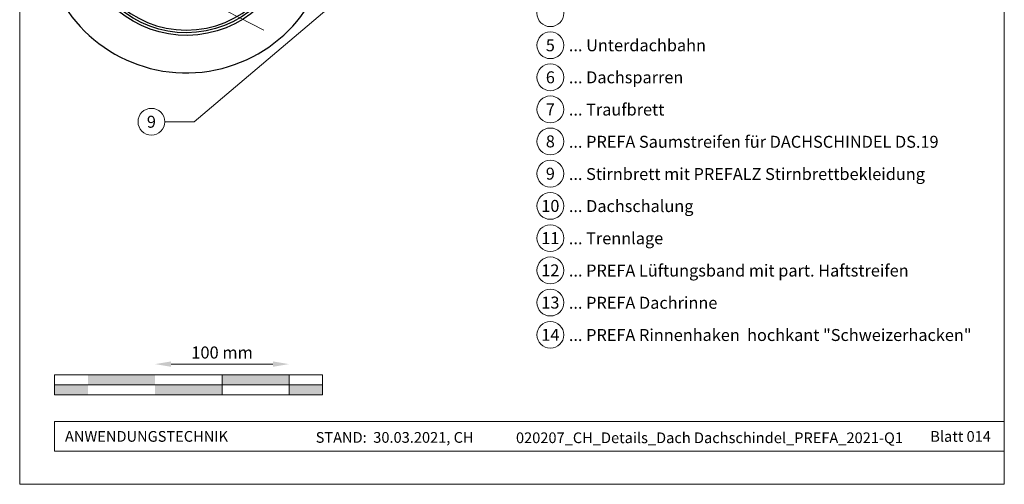
# Model space of a CAD drawing. Units: millimetres. Extents: x -19674 to 48855, y -21846 to -17013.
# Drawn here: x 18635 to 19370, y -21845 to -21499 of the extents above; entities that cross this region are included whole.
import ezdxf
from ezdxf.enums import TextEntityAlignment as Align

# ---------------------------------------------------------------- set-up
doc = ezdxf.new("R2010")
doc.units = ezdxf.units.MM
doc.layers.get('Defpoints').update_dxf_attribs({"lineweight": 5})
for name, color, linetype, lineweight, true_color in [('01_PREFA-Dachprodukt', 7, 'Continuous', 25, 0xe1000f), ('02_Zubehör_sonstiges', 7, 'Continuous', 25, 0xff7f7f), ('07_Mauerwerk', 7, 'Continuous', 15, 0x8296a0), ('08_Bemassung', 7, 'Continuous', 5, 0x505f69), ('10_Blattrahmen', 7, 'Continuous', 20, 0x000000), ('99_Text_3_DE', 7, 'Continuous', 5, 0x505f69)]:
    doc.layers.add(name, color=color, linetype=linetype, lineweight=lineweight, true_color=true_color)
doc.layers.add('99_Text_2_DE', color=7, linetype='Continuous')
doc.styles.add('Arial', font='arial.ttf')
doc.styles.add('PREFA_Standard', font='arial.ttf', dxfattribs={"height": 20})
doc.styles.add('Romans', font='romans.shx', dxfattribs={"width": 0.8})
doc.dimstyles.new('Maschinenbau$0', dxfattribs={"dimscale": 5, "dimtxt": 1, "dimasz": 1, "dimexe": 0.5, "dimexo": 0, "dimgap": 0.25, "dimtad": 1, "dimtxsty": 'Romans', "dimcen": 1, "dimazin": 2, "dimtp": 0.01, "dimtm": 0.01, "dimtfac": 1, "dimtix": 1, "dimtmove": 2, "dimatfit": 3, "dimfxl": 1, "dimarcsym": 0})

# ---------------------------------------------------------------- blocks, each defined once
blk = doc.blocks.new('*D13')
at = {"layer": '07_Mauerwerk', "color": 0, "transparency": 16777216}
blk.add_line((18748.45, -21755.66), (18824.45, -21755.66), dxfattribs=at)
for points in [[(18748.45, -21753.66), (18748.45, -21757.66), (18736.45, -21755.66)], [(18824.45, -21753.66), (18824.45, -21757.66), (18836.45, -21755.66)]]:
    blk.add_solid(points, dxfattribs=at)
at = {"layer": 'Defpoints', "color": 0, "transparency": 16777216}
for p in [(18836.45, -21755.66), (18736.45, -21763.59), (18836.45, -21763.59)]:
    blk.add_point(p, dxfattribs=at)
at = {"layer": '07_Mauerwerk', "color": 0, "transparency": 16777216, "insert": (18786.45, -21748.16), "char_height": 9, "attachment_point": 5, "style": 'Romans'}
blk.add_mtext('100 mm', dxfattribs=at)
blk = doc.blocks.new('A$C95b73a1e')
at = {"layer": '01_PREFA-Dachprodukt', "linetype": 'Continuous', "lineweight": -3}
blk.add_lwpolyline([(-8.85, -42.13), (-16.58, -62.66, 0.074981), (-17.91, -71.5), (-17.91, -137.13, -0.870176), (-175.25, -154.22), (-202.3, -161.28, 0.87108), (10.04, -137.52), (10.04, -57, 0.103624), (7.52, -44.98), (1.58, -31.42, -0.103624), (-0.94, -19.4), (-0.94, -10.2, -0.291473), (2.53, -4.77), (154.71, 66.2), (152.43, 71.08), (0, 0, 0.291473), (-6.93, -10.88), (-6.93, -31.58, -0.090251)], format="xyb", close=True, dxfattribs=at)
at = {"layer": '01_PREFA-Dachprodukt', "lineweight": -3}
blk.add_lwpolyline([(-175.16, -145.45), (-175.21, -147.51), (-175.26, -149.19), (-175.74, -150.05), (-176.07, -150.38), (-176.79, -150.58), (-180.82, -151.01), (-185.52, -150.34), (-190.31, -147.85), (-192.85, -142.62), (-192.28, -135.86), (-188.15, -132.08), (-182.4, -130.98), (-177.08, -132.32), (-174.49, -134.43), (-173.64, -137.03, 0.969764), (-21.9, -137.03), (-21.9, -131.07), (-22.58, -124.03), (-23.15, -121.84), (-23.82, -121.37), (-24.86, -121.27), (-25.91, -121.84), (-30.1, -127.17)], format="xyb", dxfattribs=at)
at = {"layer": '02_Zubehör_sonstiges', "lineweight": -3}
blk.add_lwpolyline([(-37.87, -151.74, -0.126579), (-29.98, -122.8, -0.092779), (-26.93, -120.12, -0.008851), (-25.95, -119.57, -0.06923), (-25.3, -119.32, -0.078464), (-24.18, -119.25, -0.069961), (-23.09, -119.51, -0.062579), (-22.22, -119.98, -0.09361), (-21.48, -120.75, -0.080703), (-20.99, -121.86, 0.021585), (-19.71, -126.09), (-19.91, -137.1, -0.878557), (-173.67, -152.27), (-182.68, -152.9, -0.022296), (-185.97, -152.28, -0.062153), (-188.93, -151.18, -0.059375), (-191.62, -149.35, -0.100713), (-193.41, -147.01, -0.05766), (-194.8, -143.06, -0.076993), (-195.11, -138.56, -0.101297), (-194.04, -134.93, -0.085036), (-191.9, -132.16, -0.084239), (-188.94, -130.25, -0.054375), (-185.52, -129.19, -0.062395), (-182.28, -128.98, -0.046774), (-178.82, -129.52, -0.061445), (-176.13, -130.56, -0.04778), (-174.42, -131.7, -0.048174), (-172.96, -133.15), (-169.71, -150.08), (-168.84, -152.83)], format="xyb", dxfattribs=at)

msp = doc.modelspace()

# ---------------------------------------------------------------- hatches: boundary and pattern name
at = {"layer": '07_Mauerwerk'}
h = msp.add_hatch(color=256, dxfattribs=at)
h.paths.add_polyline_path([(18686.448, -21771.086), (18661.448, -21771.086), (18661.448, -21778.586), (18686.448, -21778.586)])
h.paths.add_polyline_path([(18736.448, -21763.586), (18686.448, -21763.586), (18686.448, -21771.086), (18736.448, -21771.086)])
h.paths.add_polyline_path([(18786.448, -21771.086), (18736.448, -21771.086), (18736.448, -21778.586), (18786.448, -21778.586)])
h.paths.add_polyline_path([(18836.448, -21763.586), (18786.448, -21763.586), (18786.448, -21771.086), (18836.448, -21771.086)])
h.paths.add_polyline_path([(18861.448, -21771.086), (18836.448, -21771.086), (18836.448, -21778.586), (18861.448, -21778.586)])

# ---------------------------------------------------------------- linework, layer by layer
for p, q in [((18861.448, -21763.586), (18661.448, -21763.586)), ((18661.448, -21778.586), (18661.448, -21763.586)), ((18786.448, -21778.586), (18786.448, -21763.586)), ((18836.448, -21778.586), (18836.448, -21763.586)), ((18861.448, -21778.586), (18861.448, -21763.586)), ((18661.448, -21771.086), (18861.448, -21771.086)), ((18861.448, -21778.586), (18661.448, -21778.586))]:
    msp.add_line(p, q, dxfattribs=at)
at = {"layer": '08_Bemassung'}
for p, q in [((18765.643, -21479.639, 0), (18817.543, -21506.485, 0)), ((18765.643, -21574.801, 0), (18871.112, -21485.462, 0)), ((18743.713, -21574.801, 0), (18765.643, -21574.801, 0))]:
    msp.add_line(p, q, dxfattribs=at)
msp.add_circle((18733.717, -21574.801, 0), 9.996, dxfattribs=at)
at = {"layer": '10_Blattrahmen'}
for p, q in [((19370.384, -21798.586), (18661.448, -21798.586)), ((18661.448, -21798.586), (18661.448, -21820.592)), ((18661.448, -21820.592), (19370.384, -21820.592))]:
    msp.add_line(p, q, dxfattribs=at)
msp.add_lwpolyline([(18635.385, -21845.343), (19370.384, -21845.343), (19370.384, -20805.845), (18635.385, -20805.845)], close=True, dxfattribs=at)
at = {"layer": '99_Text_3_DE'}
for centre in [(19031.519, -21493.794), (19031.519, -21517.713), (19031.519, -21541.632), (19031.519, -21565.551), (19031.519, -21589.47), (19031.519, -21613.525), (19031.519, -21637.579), (19031.519, -21661.633), (19031.519, -21685.688), (19031.519, -21709.742), (19031.519, -21733.797)]:
    msp.add_circle(centre, 9.996, dxfattribs=at)

# ---------------------------------------------------------------- block references
msp.add_blockref('A$C95b73a1e', (18857.503, -21295.786, 0))

# ---------------------------------------------------------------- texts
at = {"layer": '08_Bemassung', "style": 'PREFA_Standard'}
msp.add_text('9', height=8.925, dxfattribs=at).set_placement((18733.717, -21574.801, 0), align=Align.MIDDLE_CENTER)
at = {"layer": '99_Text_2_DE', "char_height": 8, "style": 'Arial'}
for s, width, insert, attachment_point in [('ANWENDUNGSTECHNIK', 133.14851, (18669.197, -21809.589), 4), ('STAND:  30.03.2021, CH', 278.88639, (18915.279, -21810.359), 5), ('020207_CH_Details_Dach Dachschindel_PREFA_2021-Q1', 289.96853, (19150.297, -21810.628), 5), ('Blatt 014', 231.06872, (19360.384, -21809.606), 6)]:
    msp.add_mtext_dynamic_manual_height_columns(s, width=width, gutter_width=12.5, heights=[0], dxfattribs=dict(at, insert=insert, attachment_point=attachment_point))
at = {"layer": '99_Text_3_DE', "style": 'PREFA_Standard'}
for s, p in [('5', (19031.519, -21517.713)), ('6', (19031.519, -21541.632)), ('7', (19031.519, -21565.551)), ('8', (19031.519, -21589.47)), ('9', (19031.519, -21613.525)), ('10', (19031.519, -21637.579)), ('11', (19031.519, -21661.633)), ('12', (19031.519, -21685.688)), ('13', (19031.519, -21709.742)), ('14', (19031.519, -21733.797))]:
    msp.add_text(s, height=8.925, dxfattribs=at).set_placement(p, align=Align.MIDDLE_CENTER)
for s, p in [('... Unterdachbahn', (19045.335, -21517.713)), ('... Dachsparren', (19045.335, -21541.632)), ('... Traufbrett', (19045.335, -21565.687)), ('... PREFA Saumstreifen für DACHSCHINDEL DS.19', (19045.335, -21589.741)), ('... Stirnbrett mit PREFALZ Stirnbrettbekleidung', (19045.335, -21613.795)), ('... Dachschalung', (19045.335, -21637.714)), ('... Trennlage', (19045.335, -21661.769)), ('... PREFA Lüftungsband mit part. Haftstreifen', (19045.335, -21685.823)), ('... PREFA Dachrinne', (19045.335, -21709.878)), ('... PREFA Rinnenhaken  hochkant "Schweizerhacken"', (19045.335, -21733.932))]:
    msp.add_text(s, height=8.925, dxfattribs=at).set_placement(p, align=Align.MIDDLE_LEFT)

# ---------------------------------------------------------------- dimensions: what is measured, and where the dimension line sits
at = {"layer": '07_Mauerwerk'}
dim = msp.add_linear_dim(base=(18836.448, -21755.66), p1=(18736.448, -21763.586), p2=(18836.448, -21763.586), dimstyle='Maschinenbau$0', override={"dimscale": 3, "dimtxt": 3, "dimasz": 4, "dimgap": 1, "dimpost": ' mm', "dimse1": 1, "dimse2": 1, "dimlwd": 65535}, dxfattribs=at)
dim.commit()
dim.dimension.update_dxf_attribs({"geometry": '*D13', "text_midpoint": (18786.448, -21748.16)})

doc.saveas('drawing.dxf')
